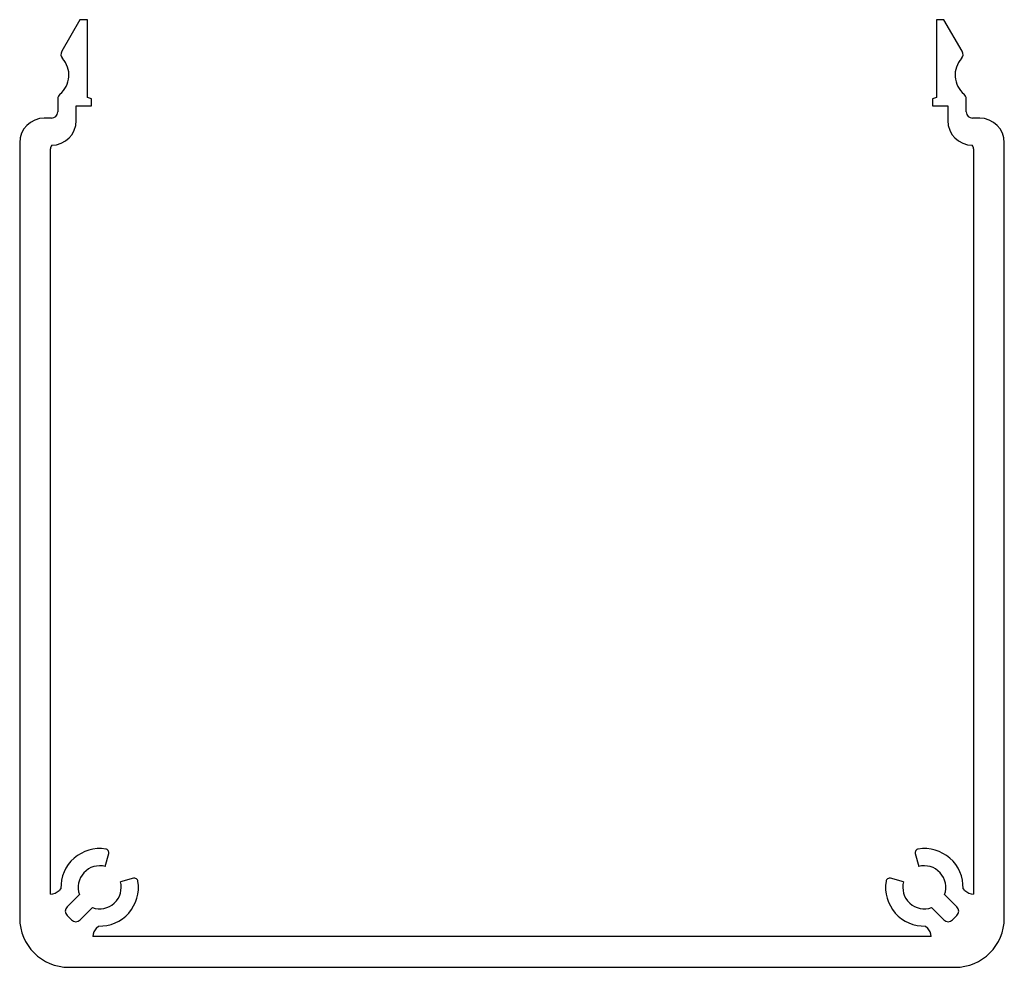
# Model space of a CAD drawing. Units: millimetres. Extents: x 170 to 250, y 110 to 187.
import ezdxf

# ---------------------------------------------------------------- set-up
doc = ezdxf.new("R2010")
doc.units = ezdxf.units.MM
doc.layers.add('VISIBILE', color=7, linetype='Continuous', lineweight=30)

msp = doc.modelspace()

# ---------------------------------------------------------------- linework, layer by layer
at = {"layer": 'VISIBILE'}
for p, q in [((174.9, 187), (173.417, 184.431)), ((175.5, 187), (174.9, 187)), ((175.5, 180.673), (175.5, 187)), ((244.5, 187), (244.5, 180.673)), ((245.1, 187), (244.5, 187)), ((246.583, 184.431), (245.1, 187)), ((173.092, 180.572), (173.092, 179.5)), ((175.842, 180.561), (175.5, 180.673)), ((175.842, 179.99), (175.842, 180.561)), ((244.5, 180.673), (244.158, 180.561)), ((244.158, 180.561), (244.158, 179.99)), ((246.908, 179.5), (246.908, 180.572)), ((174.592, 179.99), (175.842, 179.99)), ((174.592, 178.8), (174.592, 179.99)), ((244.158, 179.99), (245.408, 179.99)), ((245.408, 179.99), (245.408, 178.8)), ((172.592, 179), (172, 179)), ((248, 179), (247.408, 179)), ((170, 177), (170, 114)), ((250, 114), (250, 177)), ((172.5, 115.955), (172.5, 176.5)), ((247.5, 176.5), (247.5, 115.955)), ((176.953, 118.19), (177.234, 119.238)), ((242.766, 119.238), (243.047, 118.19)), ((179.238, 117.234), (178.19, 116.953)), ((241.81, 116.953), (240.762, 117.234)), ((173.352, 116.392), (173.207, 116.248)), ((246.793, 116.248), (246.648, 116.392)), ((173.854, 114.914), (174.852, 115.912)), ((245.148, 115.912), (246.146, 114.914)), ((175.912, 114.852), (174.914, 113.854)), ((245.086, 113.854), (244.088, 114.852)), ((174.207, 113.854), (173.854, 114.207)), ((246.146, 114.207), (245.793, 113.854)), ((176.248, 113.207), (176.392, 113.352)), ((243.608, 113.352), (243.752, 113.207)), ((244.045, 112.5), (175.955, 112.5)), ((174, 110), (246, 110))]:
    msp.add_line(p, q, dxfattribs=at)
for centre, radius, start, end in [((173.85, 184.181), 0.5, 150, 222.26653), ((246.15, 184.181), 0.5, 317.73347, 30), ((172, 182.5), 2, 309.53896, 42.26653), ((248, 182.5), 2, 137.73347, 230.46104), ((173.592, 180.572), 0.5, 129.53896, 180), ((246.408, 180.572), 0.5, 0, 50.46104), ((172.592, 179.5), 0.5, 270, 0), ((247.408, 179.5), 0.5, 180, 270), ((172, 177), 2, 90, 180), ((172.592, 178.8), 2, 270.2437, 0), ((247.408, 178.8), 2, 180, 269.7563), ((248, 177), 2, 0, 90), ((173, 176.5), 0.5, 143.12751, 180), ((247, 176.5), 0.5, 0, 36.87249), ((176.5, 116.5), 3.15, 81.04233, 181.95758), ((176.944, 119.315), 0.3, 345, 81.04233), ((243.056, 119.315), 0.3, 98.95767, 195), ((243.5, 116.5), 3.15, 358.04242, 98.95767), ((176.5, 116.5), 1.75, 75, 199.62307), ((243.5, 116.5), 1.75, 340.37693, 105), ((176.5, 116.5), 1.75, 250.37693, 15), ((176.5, 116.5), 3.15, 268.04242, 8.95767), ((179.315, 116.944), 0.3, 8.95767, 105), ((243.5, 116.5), 3.15, 171.04233, 271.95758), ((240.685, 116.944), 0.3, 75, 171.04233), ((243.5, 116.5), 1.75, 165, 289.62307), ((172.5, 116.955), 1, 270, 315), ((247.5, 116.955), 1, 225, 270), ((174.207, 114.561), 0.5, 135, 225), ((245.793, 114.561), 0.5, 315, 45), ((174, 114), 4, 180, 270), ((174.561, 114.207), 0.5, 225, 315), ((245.439, 114.207), 0.5, 225, 315), ((246, 114), 4, 270, 0), ((176.955, 112.5), 1, 135, 180), ((243.045, 112.5), 1, 0, 45)]:
    msp.add_arc(centre, radius, start, end, dxfattribs=at)

doc.saveas('drawing.dxf')
